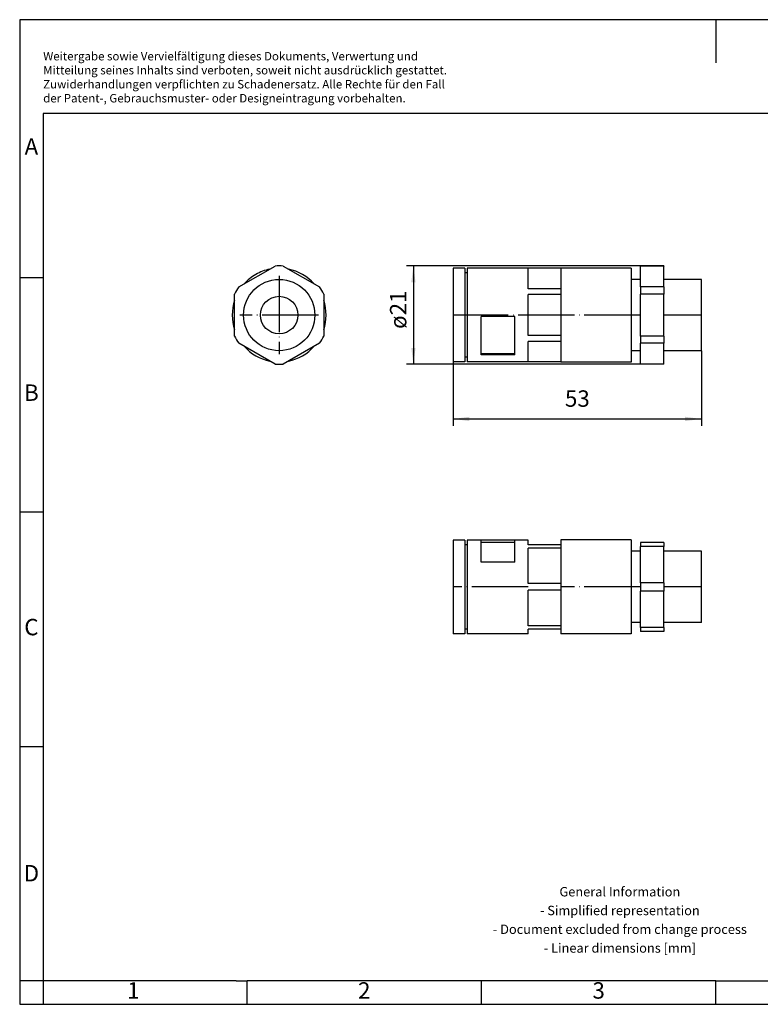
# Model space of a CAD drawing. Units: millimetres. Extents: x -415 to -118, y -267 to -57.
# Drawn here: x -415 to -258, y -267 to -57 of the extents above; entities that cross this region are included whole.
import ezdxf

# ---------------------------------------------------------------- set-up
doc = ezdxf.new("R2010")
doc.units = ezdxf.units.MM
doc.linetypes.add('DOT_CENTER', pattern=[14, 12, -1, 0, -1])
doc.layers.add('1', color=7, linetype='Continuous')
doc.styles.add('CONVERTER_11', font='txt.shx', dxfattribs={"width": 0.9})
doc.dimstyles.new('ME10_DIM_10', dxfattribs={"dimtxt": 3.5, "dimasz": 3.5, "dimexe": 1.5, "dimexo": 0, "dimgap": 1.5, "dimtad": 1, "dimdec": 3, "dimdsep": 46, "dimtxsty": 'CONVERTER_11', "dimsah": 1, "dimcen": 0.09, "dimclrd": 2, "dimclre": 2, "dimclrt": 3, "dimadec": 0, "dimazin": 0, "dimtfac": 1, "dimtdec": 4, "dimtix": 1, "dimtmove": 0, "dimatfit": 3, "dimfxl": 1, "dimtolj": 1, "dimtzin": 0, "dimarcsym": 0})
doc.dimstyles.new('ME10_DIM_11', dxfattribs={"dimtxt": 3.5, "dimasz": 3.5, "dimexe": 1.5, "dimexo": 0, "dimgap": 1.5, "dimtad": 1, "dimdec": 4, "dimdsep": 46, "dimtxsty": 'CONVERTER_11', "dimsah": 1, "dimcen": 0.09, "dimclrd": 2, "dimclre": 2, "dimclrt": 3, "dimadec": 0, "dimazin": 0, "dimtfac": 1, "dimtdec": 4, "dimtix": 1, "dimtmove": 0, "dimatfit": 3, "dimfxl": 1, "dimtolj": 1, "dimtzin": 0, "dimarcsym": 0})

# ---------------------------------------------------------------- blocks, each defined once
blk = doc.blocks.new('WP_GR_HF_IP66_PG9_BK-select__2', base_point=(-323.07, -187.99))
at = {"color": 7, "linetype": 'Continuous'}
for p, q in [((-323.07, -167.98), (-323.07, -182.98)), ((-320.57, -167.98), (-323.07, -167.98)), ((-320.57, -167.98), (-320.57, -168.98)), ((-320.07, -167.98), (-320.07, -168.98)), ((-307.07, -167.98), (-320.07, -167.98)), ((-317.07, -168.48), (-317.07, -167.98)), ((-309.87, -167.98), (-317.07, -167.98)), ((-309.87, -168.48), (-309.87, -167.98)), ((-307.07, -168.98), (-307.07, -167.98)), ((-300.07, -167.97), (-300.07, -168.98)), ((-285.07, -167.97), (-300.07, -167.97)), ((-285.07, -167.97), (-285.07, -170.38)), ((-320.57, -168.98), (-320.57, -186.98)), ((-320.07, -168.98), (-320.57, -168.98)), ((-320.07, -168.98), (-320.07, -182.98)), ((-317.07, -172.73), (-317.07, -168.48)), ((-309.87, -168.48), (-317.07, -168.48)), ((-309.87, -172.73), (-309.87, -168.48)), ((-300.07, -168.98), (-307.07, -168.98)), ((-300.07, -169.7), (-307.07, -169.7)), ((-307.07, -177.26), (-307.07, -169.7)), ((-300.07, -168.98), (-300.07, -169.7)), ((-300.07, -169.7), (-300.07, -177.26)), ((-278.07, -168.48), (-283.07, -168.48)), ((-283.07, -168.48), (-283.07, -169.35)), ((-278.07, -169.35), (-283.07, -169.35)), ((-283.07, -170.38), (-283.07, -169.35)), ((-278.07, -168.48), (-278.07, -169.35)), ((-278.07, -170.38), (-278.07, -169.35)), ((-285.07, -170.38), (-285.07, -182.98)), ((-283.07, -170.38), (-285.07, -170.38)), ((-283.07, -177.1), (-283.07, -170.38)), ((-270.07, -170.38), (-278.07, -170.38)), ((-278.07, -177.1), (-278.07, -170.38)), ((-270.07, -185.58), (-270.07, -170.38)), ((-309.87, -172.73), (-317.07, -172.73)), ((-300.07, -177.26), (-307.07, -177.26)), ((-300.07, -177.26), (-300.07, -178.7)), ((-283.07, -177.1), (-283.07, -178.85)), ((-278.07, -177.1), (-283.07, -177.1)), ((-278.07, -177.1), (-278.07, -178.85)), ((-300.07, -178.7), (-307.07, -178.7)), ((-307.07, -186.25), (-307.07, -178.7)), ((-300.07, -178.7), (-300.07, -186.25)), ((-278.07, -178.85), (-283.07, -178.85)), ((-283.07, -185.58), (-283.07, -178.85)), ((-278.07, -185.58), (-278.07, -178.85)), ((-323.07, -182.98), (-323.07, -187.98)), ((-320.07, -182.98), (-320.07, -186.98)), ((-285.07, -182.98), (-285.07, -185.58)), ((-300.07, -186.25), (-307.07, -186.25)), ((-300.07, -186.25), (-300.07, -186.27)), ((-300.07, -186.27), (-300.07, -186.98)), ((-283.07, -185.58), (-285.07, -185.58)), ((-285.07, -185.58), (-285.07, -187.99)), ((-283.07, -186.6), (-283.07, -185.58)), ((-278.07, -186.6), (-283.07, -186.6)), ((-283.07, -186.6), (-283.07, -187.48)), ((-270.07, -185.58), (-278.07, -185.58)), ((-278.07, -186.6), (-278.07, -185.58)), ((-278.07, -186.6), (-278.07, -187.48)), ((-320.57, -187.98), (-323.07, -187.98)), ((-320.07, -186.98), (-320.57, -186.98)), ((-320.57, -186.98), (-320.57, -187.98)), ((-320.07, -186.98), (-320.07, -187.98)), ((-307.07, -187.98), (-320.07, -187.98)), ((-300.07, -186.98), (-307.07, -186.98)), ((-307.07, -187.98), (-307.07, -186.98)), ((-300.07, -186.98), (-300.07, -187.99)), ((-285.07, -187.99), (-300.07, -187.99)), ((-278.07, -187.48), (-283.07, -187.48))]:
    blk.add_line(p, q, dxfattribs=at)
at = {"layer": '1', "color": 2, "linetype": 'DOT_CENTER'}
for p, q in [((-307.07, -177.98), (-323.07, -177.98)), ((-283.07, -177.98), (-300.07, -177.98)), ((-270.07, -177.98), (-278.07, -177.98))]:
    blk.add_line(p, q, dxfattribs=at)
blk = doc.blocks.new('Drfsicht1', base_point=(-296.57, -177.98))
blk.add_blockref('WP_GR_HF_IP66_PG9_BK-select__2', (-323.07, -187.99))
blk = doc.blocks.new('WP_GR_HF_IP66_PG9_BK-select__5', base_point=(-370.16, -130.5))
at = {"color": 7, "linetype": 'Continuous'}
for p, q in [((-368.77, -114.01), (-361.02, -109.54)), ((-359.27, -109.54), (-351.52, -114.01)), ((-369.65, -124.47), (-369.65, -115.53)), ((-350.65, -115.53), (-350.65, -124.47)), ((-361.02, -130.46), (-368.77, -125.99)), ((-351.52, -125.99), (-359.27, -130.46))]:
    blk.add_line(p, q, dxfattribs=at)
for radius in [7.6, 4]:
    blk.add_circle((-360.15, -120), radius, dxfattribs=at)
for radius, start, end in [(10.01, 101.6318, 120), (10.5, 85.2088, 94.7912), (10.01, 41.6318, 78.3682), (10.01, 120, 138.3682), (10.5, 145.2088, 154.7912), (10.5, 25.2088, 34.7912), (10.01, 161.6318, 198.3682), (10.01, 341.6318, 18.3682), (10.5, 205.2088, 214.7912), (10.5, 325.2088, 334.7912), (10.01, 221.6318, 258.3682), (10.01, 281.6318, 318.3682), (10.5, 265.2088, 274.7912)]:
    blk.add_arc((-360.15, -120), radius, start, end, dxfattribs=at)
at = {"layer": '1', "color": 2, "linetype": 'DOT_CENTER'}
for p, q in [((-360.15, -111.64), (-360.15, -128.36)), ((-351.79, -120), (-368.51, -120))]:
    blk.add_line(p, q, dxfattribs=at)
blk = doc.blocks.new('SA_Rechts1', base_point=(-360.15, -120))
blk.add_blockref('WP_GR_HF_IP66_PG9_BK-select__5', (-370.16, -130.5))
blk = doc.blocks.new('WP_GR_HF_IP66_PG9_BK-select__6', base_point=(-323.07, -130.5))
at = {"color": 7, "linetype": 'Continuous'}
for p, q in [((-320.57, -110), (-323.07, -110)), ((-323.07, -110), (-323.07, -111.34)), ((-320.57, -110), (-320.57, -111)), ((-320.57, -111), (-320.57, -129)), ((-320.07, -111), (-320.57, -111)), ((-300.07, -110), (-320.07, -110)), ((-320.07, -110), (-320.07, -111)), ((-320.07, -111), (-320.07, -111.34)), ((-307.07, -114.39), (-307.07, -110.03)), ((-300.07, -110.03), (-307.07, -110.03)), ((-300.07, -109.99), (-300.07, -110)), ((-285.07, -109.99), (-300.07, -109.99)), ((-300.07, -110), (-300.07, -110.03)), ((-300.07, -110.03), (-300.07, -114.39)), ((-285.07, -109.99), (-285.07, -111.33)), ((-278.07, -109.5), (-283.07, -109.5)), ((-283.07, -109.5), (-283.07, -109.54)), ((-283.07, -112.4), (-283.07, -109.54)), ((-278.07, -109.54), (-283.07, -109.54)), ((-278.07, -109.5), (-278.07, -109.54)), ((-278.07, -112.4), (-278.07, -109.54)), ((-323.07, -111.34), (-323.07, -130)), ((-320.07, -111.34), (-320.07, -129)), ((-285.07, -111.33), (-285.07, -112.4)), ((-283.07, -112.4), (-285.07, -112.4)), ((-285.07, -112.4), (-285.07, -127.6)), ((-283.07, -114.01), (-283.07, -112.4)), ((-270.07, -112.4), (-278.07, -112.4)), ((-278.07, -114.01), (-278.07, -112.4)), ((-270.07, -127.6), (-270.07, -112.4)), ((-300.07, -114.39), (-307.07, -114.39)), ((-300.07, -114.39), (-300.07, -114.4)), ((-300.07, -114.4), (-300.07, -115.64)), ((-278.07, -114.01), (-283.07, -114.01)), ((-283.07, -114.01), (-283.07, -115.53)), ((-278.07, -114.01), (-278.07, -115.53)), ((-300.07, -115.64), (-307.07, -115.64)), ((-307.07, -124.36), (-307.07, -115.64)), ((-300.07, -115.64), (-300.07, -124.36)), ((-278.07, -115.53), (-283.07, -115.53)), ((-283.07, -124.47), (-283.07, -115.53)), ((-278.07, -124.47), (-278.07, -115.53)), ((-317.07, -128.23), (-317.07, -120.29)), ((-309.87, -120.29), (-317.07, -120.29)), ((-309.87, -128.23), (-309.87, -120.29)), ((-300.07, -124.36), (-307.07, -124.36)), ((-300.07, -125.61), (-307.07, -125.61)), ((-307.07, -129.97), (-307.07, -125.61)), ((-300.07, -124.36), (-300.07, -125.61)), ((-300.07, -125.61), (-300.07, -129.97)), ((-278.07, -124.47), (-283.07, -124.47)), ((-283.07, -124.47), (-283.07, -125.99)), ((-283.07, -127.6), (-283.07, -125.99)), ((-278.07, -125.99), (-283.07, -125.99)), ((-278.07, -124.47), (-278.07, -125.99)), ((-278.07, -127.6), (-278.07, -125.99)), ((-283.07, -127.6), (-285.07, -127.6)), ((-285.07, -127.6), (-285.07, -130.01)), ((-283.07, -130.46), (-283.07, -127.6)), ((-278.07, -130.46), (-278.07, -127.6)), ((-270.07, -127.6), (-278.07, -127.6)), ((-320.57, -130), (-323.07, -130)), ((-320.07, -129), (-320.57, -129)), ((-320.57, -129), (-320.57, -130)), ((-320.07, -129), (-320.07, -130)), ((-300.07, -130), (-320.07, -130)), ((-317.07, -128.23), (-309.87, -128.23)), ((-317.07, -128.51), (-317.07, -128.23)), ((-309.87, -128.51), (-317.07, -128.51)), ((-309.87, -128.51), (-309.87, -128.23)), ((-300.07, -129.97), (-307.07, -129.97)), ((-300.07, -129.97), (-300.07, -130)), ((-300.07, -130), (-300.07, -130.01)), ((-285.07, -130.01), (-300.07, -130.01)), ((-278.07, -130.46), (-283.07, -130.46)), ((-283.07, -130.46), (-283.07, -130.5)), ((-278.07, -130.5), (-283.07, -130.5)), ((-278.07, -130.46), (-278.07, -130.5))]:
    blk.add_line(p, q, dxfattribs=at)
at = {"layer": '1', "color": 2, "linetype": 'DOT_CENTER'}
for p, q in [((-283.07, -120), (-323.07, -120)), ((-270.07, -120), (-278.07, -120))]:
    blk.add_line(p, q, dxfattribs=at)
blk = doc.blocks.new('*D17')
at = {"layer": '1', "color": 2, "linetype": 'Continuous'}
for p, q in [((-270.07, -127.6), (-270.07, -143.65)), ((-323.07, -130), (-323.07, -143.65)), ((-323.07, -142.15), (-270.07, -142.15))]:
    blk.add_line(p, q, dxfattribs=at)
at = {"layer": '1', "color": 2}
for points in [[(-319.57, -141.69), (-319.57, -142.62), (-323.07, -142.15)], [(-273.57, -142.62), (-273.57, -141.69), (-270.07, -142.15)]]:
    blk.add_solid(points, dxfattribs=at)
at = {"layer": '1', "color": 3, "insert": (-299.2, -140.65), "char_height": 3.5, "attachment_point": 7, "rotation": 0.0001, "line_spacing_factor": 0.60024, "style": 'CONVERTER_11'}
blk.add_mtext('53', dxfattribs=at)
blk = doc.blocks.new('*D18')
at = {"layer": '1', "color": 2, "linetype": 'Continuous'}
for p, q in [((-278.07, -109.5), (-333.02, -109.5)), ((-331.52, -109.5), (-331.52, -130.5)), ((-278.07, -130.5), (-333.02, -130.5))]:
    blk.add_line(p, q, dxfattribs=at)
at = {"layer": '1', "color": 2}
for points in [[(-331.06, -113), (-331.98, -113), (-331.52, -109.5)], [(-331.98, -127), (-331.06, -127), (-331.52, -130.5)]]:
    blk.add_solid(points, dxfattribs=at)
at = {"layer": '1', "color": 3, "insert": (-333.02, -122.95), "char_height": 3.5, "attachment_point": 7, "rotation": 90, "line_spacing_factor": 0.60024, "style": 'CONVERTER_11'}
blk.add_mtext('\\C3;ø\\C3;21', dxfattribs=at)
blk = doc.blocks.new('_rahmen', base_point=(-123.5, -267))
at = {"layer": '1', "color": 2, "linetype": 'Continuous'}
for p, q in [((-267, -57), (-415.5, -57)), ((-415.5, -57), (-415.5, -112)), ((-118.5, -57), (-267, -57)), ((-267, -57), (-267, -66.21)), ((-415.5, -112), (-410.5, -112)), ((-415.5, -112), (-415.5, -162)), ((-415.5, -162), (-410.5, -162)), ((-415.5, -162), (-415.5, -212)), ((-415.5, -212), (-410.5, -212)), ((-415.5, -212), (-415.5, -262)), ((-410.5, -262), (-415.5, -262)), ((-415.5, -262), (-415.5, -267)), ((-410.5, -262), (-410.5, -267)), ((-367, -267), (-367, -262)), ((-317, -267), (-317, -262)), ((-267, -267), (-267, -262)), ((-415.5, -267), (-410.5, -267)), ((-410.5, -267), (-367, -267)), ((-367, -267), (-317, -267)), ((-317, -267), (-267, -267)), ((-267, -267), (-217, -267))]:
    blk.add_line(p, q, dxfattribs=at)
at = {"layer": '1', "color": 6, "linetype": 'Continuous'}
for p, q in [((-123.5, -77), (-410.5, -77)), ((-410.5, -77), (-410.5, -112)), ((-410.5, -112), (-410.5, -162)), ((-410.5, -162), (-410.5, -212)), ((-410.5, -212), (-410.5, -262)), ((-375.5, -262), (-410.5, -262)), ((-369.3, -262), (-375.5, -262)), ((-369.3, -262), (-367, -262)), ((-322.04, -262), (-367, -262)), ((-317, -262), (-322.04, -262)), ((-267, -262), (-317, -262)), ((-267, -262), (-253.04, -262))]:
    blk.add_line(p, q, dxfattribs=at)
at = {"layer": '1', "color": 3, "insert": (-410.49, -75.21), "char_height": 1.8, "attachment_point": 7, "line_spacing_factor": 0.996399, "style": 'CONVERTER_11'}
blk.add_mtext('Weitergabe sowie Vervielfältigung dieses Dokuments, Verwertung und \\PMitteilung seines Inhalts sind verboten, soweit nicht ausdrücklich gestattet. \\PZuwiderhandlungen verpflichten zu Schadenersatz. Alle Rechte für den Fall\\Pder Patent-, Gebrauchsmuster- oder Designeintragung vorbehalten.', dxfattribs=at)
at = {"layer": '1', "color": 7, "char_height": 3.5, "attachment_point": 5, "line_spacing_factor": 1.20048, "style": 'CONVERTER_11'}
for s, insert in [('A', (-413, -84.5)), ('B', (-413, -137)), ('C', (-413, -187)), ('D', (-413, -239.5)), ('1', (-391.25, -264.5)), ('2', (-342, -264.5)), ('3', (-292, -264.5))]:
    blk.add_mtext(s, dxfattribs=dict(at, insert=insert))
at = {"layer": '1', "color": 2, "insert": (-287.48, -249.25), "char_height": 2, "attachment_point": 5, "line_spacing_factor": 1.20048, "style": 'CONVERTER_11'}
blk.add_mtext('General Information\\P- Simplified representation\\P- Document excluded from change process\\P- Linear dimensions [mm]', dxfattribs=at)
blk = doc.blocks.new('A4I_CS', base_point=(-123.5, -267))
at = {"layer": '1'}
blk.add_blockref('_rahmen', (-123.5, -267), dxfattribs=at)
blk = doc.blocks.new('Vordans1', base_point=(-296.57284, -120))
blk.add_blockref('WP_GR_HF_IP66_PG9_BK-select__6', (-323.07284, -130.5))
at = {"layer": '1'}
dim = blk.add_linear_dim(base=(-331.52252, -109.5), p1=(-278.07284, -130.5), p2=(-278.07284, -109.5), angle=90, dimstyle='ME10_DIM_11', override={"dimpost": 'ø<>'}, dxfattribs=at)
dim.commit()
dim.dimension.update_dxf_attribs({"geometry": '*D18', "text_midpoint": (-334.77252, -119.90371), "text_rotation": 90})
dim = blk.add_linear_dim(base=(-323.07284, -142.15423), p1=(-270.07284, -127.6), p2=(-323.07284, -130), dimstyle='ME10_DIM_10', dxfattribs=at)
dim.commit()
dim.dimension.update_dxf_attribs({"geometry": '*D17', "text_midpoint": (-296.57284, -138.90423), "text_rotation": 0.0001389})
blk = doc.blocks.new('1')
for name, p in [('A4I_CS', (-123.5, -267)), ('SA_Rechts1', (-360.15, -120)), ('Vordans1', (-296.57, -120)), ('Drfsicht1', (-296.57, -177.98))]:
    blk.add_blockref(name, p)

msp = doc.modelspace()

# ---------------------------------------------------------------- block references
at = {"layer": '1'}
msp.add_blockref('1', (0, 0), dxfattribs=at)

doc.saveas('drawing.dxf')
